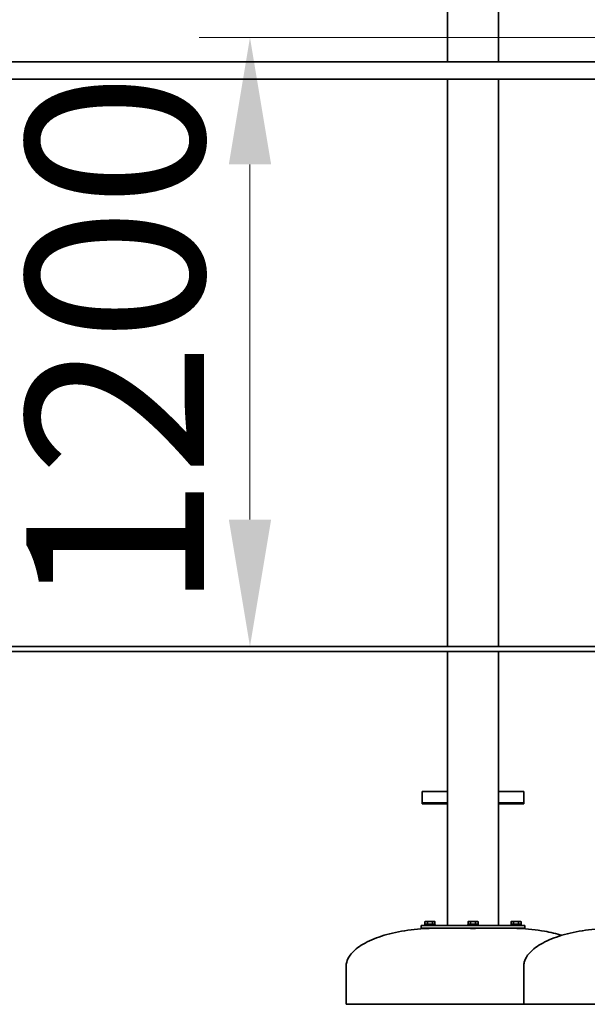
# Model space of a CAD drawing. Units: millimetres. Extents: x 28506 to 40340, y -33 to 15434.
# Drawn here: x 33076 to 34194, y 12122 to 14062 of the extents above; entities that cross this region are included whole.
import ezdxf

# ---------------------------------------------------------------- set-up
doc = ezdxf.new("R2010")
doc.units = ezdxf.units.MM
doc.header["$LTSCALE"] = 100
doc.layers.add('Dimension (ISO)', color=161, linetype='Continuous', lineweight=18)
doc.layers.add('Visible (ISO)', color=7, linetype='Continuous', lineweight=35)
doc.styles.add('Label Text (ISO)', font='tahoma.ttf')
doc.dimstyles.new('Default (ISO)', dxfattribs={"dimscale": 100, "dimtxt": 3.5, "dimasz": 2.5, "dimexe": 1, "dimexo": 0.5, "dimgap": 0.762, "dimtad": 1, "dimtoh": 1, "dimrnd": 1e-08, "dimtxsty": 'Label Text (ISO)', "dimcen": 0.09, "dimdle": 10, "dimclrd": 256, "dimclre": 256, "dimclrt": 256, "dimadec": 0, "dimazin": 2, "dimtfac": 0.714286, "dimtmove": 0, "dimatfit": 3, "dimfxl": 0, "dimtolj": 1, "dimtzin": 0, "dimlwd": -1, "dimlwe": -1, "dimarcsym": 0})

# ---------------------------------------------------------------- blocks, each defined once
blk = doc.blocks.new('*D12')
at = {"layer": 'Defpoints', "color": 0}
for p in [(34273.9, 14027.3), (33529.4, 12827.3), (33529.4, 12827.3)]:
    blk.add_point(p, dxfattribs=at)
at = {"layer": 'Dimension (ISO)'}
for p, q in [((34223.9, 14027.3), (33429.4, 14027.3)), ((33529.4, 13777.3), (33529.4, 13077.3))]:
    blk.add_line(p, q, dxfattribs=at)
for points in [[(33487.7, 13777.3), (33571.1, 13777.3), (33529.4, 14027.3)], [(33487.7, 13077.3), (33571.1, 13077.3), (33529.4, 12827.3)]]:
    blk.add_solid(points, dxfattribs=at)
at = {"layer": 'Dimension (ISO)', "insert": (33088.6, 13427.3), "char_height": 350, "attachment_point": 2, "rotation": 90, "style": 'Label Text (ISO)'}
blk.add_mtext('\\A1;1200', dxfattribs=at)

msp = doc.modelspace()

# ---------------------------------------------------------------- linework, layer by layer
at = {"layer": 'Visible (ISO)'}
for p, q in [((33918.898, 15127.275), (33918.898, 13979.125)), ((34018.898, 13979.125), (34018.898, 15127.275)), ((34263.898, 13979.125), (32873.898, 13979.125)), ((34263.898, 13945.425), (32873.898, 13945.425)), ((33918.898, 13945.425), (33918.898, 12827.275)), ((34018.898, 12827.275), (34018.898, 13945.425)), ((35368.898, 12827.275), (32633.898, 12827.275)), ((35368.898, 12817.275), (32633.898, 12817.275)), ((33918.898, 12817.275), (33918.898, 12277.275)), ((34018.898, 12277.275), (34018.898, 12817.275)), ((33868.898, 12539.903), (33868.898, 12541.66)), ((33868.898, 12541.66), (33918.898, 12541.66)), ((33868.898, 12539.903), (33868.898, 12519.396)), ((34068.898, 12541.66), (34018.898, 12541.66)), ((34068.898, 12541.66), (34068.898, 12539.903)), ((34068.898, 12519.396), (34068.898, 12539.903)), ((33868.898, 12519.396), (33868.898, 12517.275)), ((33868.898, 12519.396), (33918.898, 12519.396)), ((33868.898, 12517.275), (33918.898, 12517.275)), ((34068.898, 12519.396), (34018.898, 12519.396)), ((34018.898, 12517.275), (34068.898, 12517.275)), ((34068.898, 12519.396), (34068.898, 12517.275)), ((33875.545, 12285.675), (33874.23, 12284.916)), ((33874.23, 12279.875), (33874.23, 12284.916)), ((33876.684, 12285.675), (33875.545, 12285.675)), ((33884.045, 12285.675), (33876.684, 12285.675)), ((33879.137, 12279.875), (33879.137, 12284.916)), ((33891.406, 12285.675), (33884.045, 12285.675)), ((33888.952, 12279.875), (33888.952, 12284.916)), ((33892.545, 12285.675), (33891.406, 12285.675)), ((33892.545, 12285.675), (33893.86, 12284.916)), ((33893.86, 12279.875), (33893.86, 12284.916)), ((33960.398, 12285.675), (33959.083, 12284.916)), ((33959.083, 12279.875), (33959.083, 12284.916)), ((33961.536, 12285.675), (33960.398, 12285.675)), ((33968.898, 12285.675), (33961.536, 12285.675)), ((33963.99, 12279.875), (33963.99, 12284.916)), ((33976.259, 12285.675), (33968.898, 12285.675)), ((33973.805, 12279.875), (33973.805, 12284.916)), ((33977.398, 12285.675), (33976.259, 12285.675)), ((33977.398, 12285.675), (33978.713, 12284.916)), ((33978.713, 12279.875), (33978.713, 12284.916)), ((34045.25, 12285.675), (34043.935, 12284.916)), ((34043.935, 12279.875), (34043.935, 12284.916)), ((34046.389, 12285.675), (34045.25, 12285.675)), ((34053.75, 12285.675), (34046.389, 12285.675)), ((34048.843, 12279.875), (34048.843, 12284.916)), ((34061.112, 12285.675), (34053.75, 12285.675)), ((34058.658, 12279.875), (34058.658, 12284.916)), ((34062.25, 12285.675), (34061.112, 12285.675)), ((34062.25, 12285.675), (34063.565, 12284.916)), ((34063.565, 12279.875), (34063.565, 12284.916)), ((33866.974, 12277.275), (33869.903, 12277.275)), ((33866.974, 12277.275), (33866.974, 12272.275)), ((33869.903, 12272.275), (33866.974, 12272.275)), ((33961.827, 12277.275), (33869.903, 12277.275)), ((33869.903, 12272.275), (33961.827, 12272.275)), ((33874.045, 12279.275), (33894.045, 12279.275)), ((33874.045, 12277.275), (33874.045, 12279.275)), ((33879.137, 12279.875), (33874.23, 12279.875)), ((33876.345, 12279.875), (33876.345, 12279.275)), ((33879.045, 12272.275), (33879.045, 12271.817)), ((33888.952, 12279.875), (33879.137, 12279.875)), ((33893.86, 12279.875), (33888.952, 12279.875)), ((33889.045, 12272.275), (33889.045, 12272.162)), ((33891.745, 12279.875), (33891.745, 12279.275)), ((33894.045, 12277.275), (33894.045, 12279.275)), ((33958.898, 12279.275), (33978.898, 12279.275)), ((33958.898, 12277.275), (33958.898, 12279.275)), ((33963.99, 12279.875), (33959.083, 12279.875)), ((33961.198, 12279.875), (33961.198, 12279.275)), ((33961.827, 12277.275), (33975.969, 12277.275)), ((33975.969, 12272.275), (33961.827, 12272.275)), ((33963.898, 12272.275), (33963.898, 12271.959)), ((33973.805, 12279.875), (33963.99, 12279.875)), ((33978.713, 12279.875), (33973.805, 12279.875)), ((33973.898, 12272.275), (33973.898, 12271.959)), ((34067.893, 12277.275), (33975.969, 12277.275)), ((33975.969, 12272.275), (34067.893, 12272.275)), ((33976.598, 12279.875), (33976.598, 12279.275)), ((33978.898, 12277.275), (33978.898, 12279.275)), ((34043.75, 12279.275), (34063.75, 12279.275)), ((34043.75, 12277.275), (34043.75, 12279.275)), ((34048.843, 12279.875), (34043.935, 12279.875)), ((34046.05, 12279.875), (34046.05, 12279.275)), ((34048.75, 12272.275), (34048.75, 12272.162)), ((34058.658, 12279.875), (34048.843, 12279.875)), ((34063.565, 12279.875), (34058.658, 12279.875)), ((34058.75, 12272.275), (34058.75, 12271.817)), ((34061.45, 12279.875), (34061.45, 12279.275)), ((34063.75, 12277.275), (34063.75, 12279.275)), ((34067.893, 12277.275), (34070.822, 12277.275)), ((34070.822, 12272.275), (34067.893, 12272.275)), ((34070.822, 12277.275), (34070.822, 12272.275)), ((33718.898, 12122.275), (33718.898, 12197.275)), ((34068.898, 12122.275), (34068.898, 12197.275)), ((34068.898, 12122.275), (33718.898, 12122.275)), ((34568.898, 12122.275), (34068.898, 12122.275))]:
    msp.add_line(p, q, dxfattribs=at)
for points in [[(33876.684, 12285.675), (33875.545, 12285.675), (33874.23, 12284.916)], [(33879.137, 12284.916), (33877.822, 12285.675), (33876.684, 12285.675)], [(33884.045, 12285.675), (33881.767, 12285.675), (33879.137, 12284.916)], [(33888.952, 12284.916), (33886.322, 12285.675), (33884.045, 12285.675)], [(33891.406, 12285.675), (33890.267, 12285.675), (33888.952, 12284.916)], [(33893.86, 12284.916), (33892.545, 12285.675), (33891.406, 12285.675)], [(33961.536, 12285.675), (33960.398, 12285.675), (33959.083, 12284.916)], [(33963.99, 12284.916), (33962.675, 12285.675), (33961.536, 12285.675)], [(33968.898, 12285.675), (33966.62, 12285.675), (33963.99, 12284.916)], [(33973.805, 12284.916), (33971.175, 12285.675), (33968.898, 12285.675)], [(33976.259, 12285.675), (33975.12, 12285.675), (33973.805, 12284.916)], [(33978.713, 12284.916), (33977.398, 12285.675), (33976.259, 12285.675)], [(34046.389, 12285.675), (34045.25, 12285.675), (34043.935, 12284.916)], [(34048.843, 12284.916), (34047.528, 12285.675), (34046.389, 12285.675)], [(34053.75, 12285.675), (34051.473, 12285.675), (34048.843, 12284.916)], [(34058.658, 12284.916), (34056.028, 12285.675), (34053.75, 12285.675)], [(34061.112, 12285.675), (34059.973, 12285.675), (34058.658, 12284.916)], [(34063.565, 12284.916), (34062.25, 12285.675), (34061.112, 12285.675)]]:
    msp.add_rational_spline(points, [1, 1.0379548493, 1], degree=2, dxfattribs=at)
for points, knots in [([(33878.786, 12271.806), (33861.39, 12270.991), (33844.283, 12269.111), (33812.086, 12263.38), (33797, 12259.529), (33770.12, 12250.181), (33758.329, 12244.685), (33739.038, 12232.511), (33731.54, 12225.834), (33723.297, 12214.399), (33721.085, 12209.825), (33719.235, 12202.571), (33718.898, 12199.923), (33718.898, 12197.275)], [1.68276, 1.68276, 1.68276, 1.68276, 1.97452653, 1.97452653, 2.26629306, 2.26629306, 2.55805959, 2.55805959, 2.84982612, 2.84982612, 3.03567138, 3.03567138, 3.14159265, 3.14159265, 3.14159265, 3.14159265]), ([(33878.788, 12271.806), (33878.79, 12271.806), (33879.006, 12271.815), (33879.967, 12271.857), (33880.853, 12271.894), (33882.848, 12271.972), (33883.922, 12272.011), (33885.857, 12272.075), (33886.726, 12272.101), (33888.123, 12272.14), (33888.654, 12272.153), (33889.137, 12272.165), (33889.233, 12272.167), (33889.233, 12272.167)], [-1.63002498, -1.63002498, -1.63002498, -1.63002498, -1.37184026, -1.37184026, -1.03072562, -1.03072562, -0.72186128, -0.72186128, -0.444497, -0.444497, -0.17096038, -0.17096038, 0, 0, 0, 0]), ([(33898.898, 12272.275), (33898.253, 12272.275), (33897.608, 12272.274), (33896.319, 12272.268), (33895.675, 12272.264), (33894.386, 12272.252), (33893.741, 12272.245), (33892.452, 12272.228), (33891.808, 12272.217), (33890.52, 12272.194), (33889.876, 12272.181), (33889.233, 12272.167)], [1.5707963268, 1.5707963268, 1.5707963268, 1.5707963268, 1.5815404842, 1.5815404842, 1.5922846417, 1.5922846417, 1.6030287991, 1.6030287991, 1.6137729566, 1.6137729566, 1.624517114, 1.624517114, 1.624517114, 1.624517114]), ([(33963.901, 12272.062), (33963.759, 12272.047), (33963.685, 12272.03), (33963.685, 12271.97), (33964.128, 12271.923), (33965.692, 12271.847), (33966.804, 12271.818), (33969.145, 12271.8), (33970.362, 12271.809), (33972.391, 12271.857), (33973.206, 12271.894), (33974.084, 12271.972), (33974.211, 12272.011), (33973.993, 12272.05), (33973.95, 12272.056), (33973.897, 12272.062)], [-2.59382535, -2.59382535, -2.59382535, -2.59382535, -2.44487673, -2.44487673, -2.08145839, -2.08145839, -1.72020744, -1.72020744, -1.37184026, -1.37184026, -1.03072562, -1.03072562, -0.72186128, -0.72186128, -0.66622709, -0.66622709, -0.66622709, -0.66622709]), ([(34038.898, 12272.275), (34039.543, 12272.275), (34040.189, 12272.274), (34041.48, 12272.268), (34042.126, 12272.264), (34043.417, 12272.252), (34044.062, 12272.245), (34045.353, 12272.227), (34045.998, 12272.217), (34047.288, 12272.194), (34047.933, 12272.181), (34048.578, 12272.167)], [1.5707963268, 1.5707963268, 1.5707963268, 1.5707963268, 1.5815570538, 1.5815570538, 1.5923177808, 1.5923177808, 1.6030785078, 1.6030785078, 1.6138392348, 1.6138392348, 1.6245999617, 1.6245999617, 1.6245999617, 1.6245999617]), ([(34048.581, 12272.167), (34048.58, 12272.167), (34048.654, 12272.165), (34049.157, 12272.153), (34049.935, 12272.133), (34051.978, 12272.074), (34053.234, 12272.033), (34055.593, 12271.948), (34056.693, 12271.904), (34058.305, 12271.837), (34058.824, 12271.814), (34058.981, 12271.807), (34058.993, 12271.806), (34058.992, 12271.806)], [-2.5943288, -2.5943288, -2.5943288, -2.5943288, -2.44174583, -2.44174583, -2.07868516, -2.07868516, -1.71667463, -1.71667463, -1.3696939, -1.3696939, -1.02964556, -1.02964556, -0.96905717, -0.96905717, -0.96905717, -0.96905717]), ([(34058.993, 12271.806), (34076.391, 12270.992), (34093.499, 12269.113), (34121.692, 12264.095), (34133.217, 12261.389), (34143.898, 12258.193)], [1.682670543, 1.682670543, 1.682670543, 1.682670543, 1.974454965, 1.974454965, 2.193622912, 2.193622912, 2.193622912, 2.193622912]), ([(34228.786, 12271.806), (34211.39, 12270.991), (34194.283, 12269.111), (34162.086, 12263.38), (34147, 12259.529), (34120.12, 12250.181), (34108.329, 12244.685), (34089.038, 12232.511), (34081.54, 12225.834), (34073.297, 12214.399), (34071.085, 12209.825), (34069.235, 12202.571), (34068.898, 12199.923), (34068.898, 12197.275)], [1.68276, 1.68276, 1.68276, 1.68276, 1.97452653, 1.97452653, 2.26629306, 2.26629306, 2.55805959, 2.55805959, 2.84982612, 2.84982612, 3.03567138, 3.03567138, 3.14159265, 3.14159265, 3.14159265, 3.14159265])]:
    msp.add_open_spline(points, degree=3, knots=knots, dxfattribs=at)

# ---------------------------------------------------------------- dimensions: what is measured, and where the dimension line sits
at = {"layer": 'Dimension (ISO)'}
dim = msp.add_linear_dim(base=(33529.397, 12827.275), p1=(34273.898, 14027.275), p2=(33529.397, 12827.275), angle=90, dimstyle='Default (ISO)', override={"dimtoh": 0, "dimdec": 2, "dimse2": 1, "dimtp": 0, "dimtm": 0, "dimtdec": 2, "dimtofl": 0, "dimatfit": 1}, dxfattribs=at)
dim.commit()
dim.dimension.update_dxf_attribs({"geometry": '*D12', "text_midpoint": (33529.397, 13427.275), "dimtype": 160})

doc.saveas('drawing.dxf')
